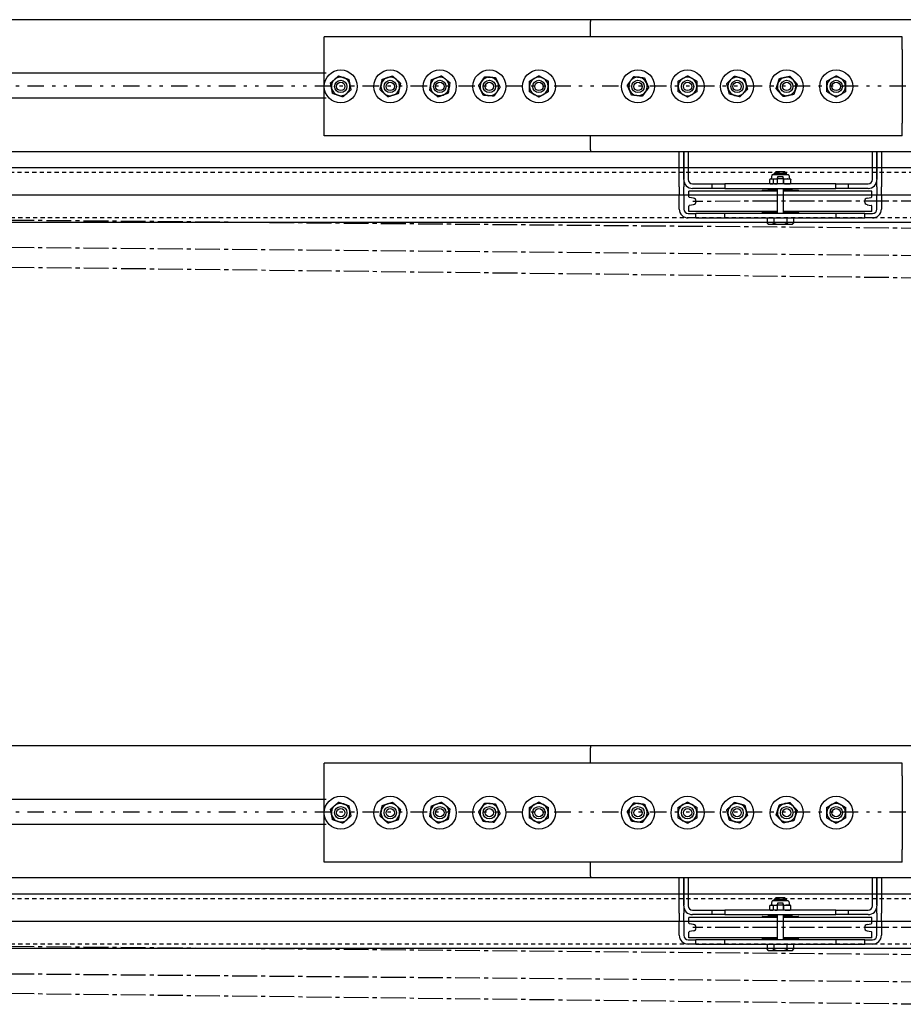
# Model space of a CAD drawing. Units: inches. Extents: x -2 to 1609, y -489 to 64.
# Drawn here: x 437 to 464, y -267 to -237 of the extents above; entities that cross this region are included whole.
import ezdxf

# ---------------------------------------------------------------- set-up
doc = ezdxf.new("R2010")
doc.units = ezdxf.units.IN
doc.header["$MEASUREMENT"] = 0
for name, pattern in [('CENTER2', [1.125, 0.75, -0.125, 0.125, -0.125]), ('DIVIDE', [1.25, 0.5, -0.25, 0, -0.25, 0, -0.25]), ('HIDDEN2', [0.1875, 0.125, -0.0625])]:
    doc.linetypes.add(name, pattern=pattern)
doc.layers.get('0').update_dxf_attribs({"linetype": 'CONTINUOUS'})

# ---------------------------------------------------------------- blocks, each defined once
blk = doc.blocks.new('PLAN VIEW')
for p, q in [((479.164, -236.965), (366.341, -236.965)), ((454.708, -236.965), (454.708, -237.025)), ((454.708, -237.487), (454.708, -237.025)), ((464.145, -237.487), (446.645, -237.487)), ((446.645, -237.736), (446.645, -237.487)), ((464.145, -237.736), (464.145, -237.487)), ((446.645, -237.822), (446.645, -237.736)), ((446.645, -237.872), (446.645, -237.822)), ((446.645, -240.103), (446.645, -237.872)), ((464.145, -237.822), (464.145, -237.736)), ((464.145, -237.872), (464.145, -237.822)), ((464.145, -237.872), (464.145, -240.103)), ((446.708, -238.59), (366.341, -238.59)), ((446.708, -239.34), (366.341, -239.34)), ((446.645, -240.153), (446.645, -240.103)), ((446.645, -240.238), (446.645, -240.153)), ((446.645, -240.487), (446.645, -240.238)), ((464.145, -240.153), (464.145, -240.103)), ((464.145, -240.238), (464.145, -240.153)), ((464.145, -240.487), (464.145, -240.238)), ((464.145, -240.487), (446.645, -240.487)), ((454.708, -240.905), (454.708, -240.487)), ((486.776, -240.965), (366.153, -240.965)), ((454.708, -240.905), (454.708, -240.965)), ((457.395, -241.782), (457.395, -240.965)), ((457.529, -241.806), (457.529, -240.965)), ((457.529, -240.965), (457.529, -241.782)), ((457.664, -240.965), (457.664, -241.806)), ((463.245, -241.806), (463.245, -240.965)), ((463.379, -240.965), (463.379, -241.806)), ((463.379, -241.782), (463.379, -240.965)), ((463.514, -240.965), (463.514, -241.782)), ((114.708, -241.445), (606.708, -241.445)), ((460.327, -241.56), (460.267, -241.62)), ((460.327, -241.56), (460.582, -241.56)), ((460.582, -241.56), (460.642, -241.62)), ((457.395, -242.032), (457.395, -241.782)), ((457.529, -241.806), (457.529, -242.032)), ((460.135, -241.929), (460.135, -241.802)), ((460.173, -241.791), (460.156, -241.795)), ((460.195, -241.676), (460.173, -241.791)), ((460.173, -241.791), (460.19, -241.791)), ((460.19, -241.791), (460.361, -241.791)), ((460.693, -241.66), (460.215, -241.66)), ((460.244, -241.929), (460.244, -241.802)), ((460.642, -241.62), (460.267, -241.62)), ((460.267, -241.66), (460.267, -241.62)), ((460.381, -241.72), (460.361, -241.775)), ((460.361, -241.775), (460.547, -241.775)), ((460.361, -241.775), (460.361, -241.941)), ((460.381, -241.72), (460.528, -241.72)), ((460.547, -241.775), (460.528, -241.72)), ((460.547, -241.941), (460.547, -241.775)), ((460.547, -241.791), (460.669, -241.791)), ((460.564, -241.929), (460.564, -241.802)), ((460.642, -241.66), (460.642, -241.62)), ((460.669, -241.791), (460.736, -241.791)), ((460.713, -241.676), (460.736, -241.791)), ((460.736, -241.791), (460.753, -241.795)), ((460.774, -241.929), (460.774, -241.802)), ((463.379, -242.032), (463.379, -241.806)), ((463.514, -241.782), (463.514, -242.032)), ((457.395, -242.032), (457.395, -242.282)), ((457.529, -242.282), (457.529, -242.032)), ((460.361, -242.164), (457.689, -242.164)), ((457.689, -242.33), (457.689, -242.164)), ((457.798, -241.941), (458.395, -241.941)), ((458.395, -242.075), (457.798, -242.075)), ((458.395, -241.941), (458.77, -241.941)), ((458.395, -242.075), (458.395, -241.941)), ((458.77, -242.075), (458.395, -242.075)), ((462.139, -241.941), (458.77, -241.941)), ((458.77, -241.941), (458.77, -242.075)), ((458.77, -242.075), (462.139, -242.075)), ((459.903, -242.145), (459.903, -242.164)), ((459.915, -242.133), (460.361, -242.133)), ((460.099, -242.103), (460.361, -242.103)), ((460.099, -242.133), (460.099, -242.103)), ((460.173, -241.941), (460.156, -241.936)), ((460.22, -242.103), (460.22, -242.075)), ((460.361, -242.075), (460.361, -242.835)), ((460.547, -242.835), (460.547, -242.075)), ((460.547, -242.103), (460.809, -242.103)), ((460.547, -242.133), (460.994, -242.133)), ((463.219, -242.164), (460.547, -242.164)), ((460.689, -242.103), (460.689, -242.075)), ((460.736, -241.941), (460.753, -241.936)), ((460.809, -242.133), (460.809, -242.103)), ((461.006, -242.145), (461.006, -242.164)), ((462.139, -241.941), (462.514, -241.941)), ((462.139, -242.075), (462.139, -241.941)), ((462.514, -242.075), (462.139, -242.075)), ((462.514, -242.075), (462.514, -241.941)), ((462.514, -241.941), (463.11, -241.941)), ((463.11, -242.075), (462.514, -242.075)), ((463.219, -242.33), (463.219, -242.164)), ((463.379, -242.032), (463.379, -242.282)), ((463.514, -242.282), (463.514, -242.032)), ((138.708, -242.275, 0), (584.101, -242.275, 0)), ((457.395, -242.701), (457.395, -242.282)), ((457.529, -242.282), (457.529, -242.701)), ((457.822, -242.37), (457.706, -242.349)), ((463.087, -242.37), (463.203, -242.349)), ((463.379, -242.701), (463.379, -242.282)), ((463.514, -242.282), (463.514, -242.701)), ((457.689, -242.774), (457.689, -242.609)), ((460.361, -242.774), (457.689, -242.774)), ((457.822, -242.569), (457.706, -242.589)), ((459.903, -242.774), (459.903, -242.793)), ((463.219, -242.774), (460.547, -242.774)), ((461.006, -242.774), (461.006, -242.793)), ((463.087, -242.569), (463.203, -242.589)), ((463.219, -242.774), (463.219, -242.609)), ((457.664, -242.835), (457.895, -242.835)), ((457.895, -242.97), (457.664, -242.97)), ((457.895, -242.97), (457.895, -242.835)), ((458.77, -242.835), (457.895, -242.835)), ((457.895, -242.97), (458.77, -242.97)), ((458.77, -242.97), (458.77, -242.835)), ((462.139, -242.835), (458.77, -242.835)), ((458.77, -242.97), (462.139, -242.97)), ((459.915, -242.805), (460.361, -242.805)), ((460.058, -242.97), (460.058, -243.126)), ((460.099, -242.835), (460.099, -242.805)), ((460.256, -242.97), (460.256, -243.126)), ((460.547, -242.805), (460.994, -242.805)), ((460.653, -242.97), (460.653, -243.126)), ((460.809, -242.835), (460.809, -242.805)), ((460.851, -242.97), (460.851, -243.126)), ((463.014, -242.835), (462.139, -242.835)), ((462.139, -242.835), (462.139, -242.97)), ((462.139, -242.97), (463.014, -242.97)), ((463.014, -242.835), (463.245, -242.835)), ((463.014, -242.97), (463.014, -242.835)), ((463.245, -242.97), (463.014, -242.97)), ((606.708, -243.105), (114.708, -243.105)), ((460.089, -243.157), (460.058, -243.126)), ((460.089, -243.157), (460.094, -243.157)), ((460.094, -243.157), (460.219, -243.157)), ((460.219, -243.157), (460.33, -243.157)), ((460.33, -243.157), (460.579, -243.157)), ((460.579, -243.157), (460.69, -243.157)), ((460.69, -243.157), (460.815, -243.157)), ((460.815, -243.157), (460.82, -243.157)), ((460.82, -243.157), (460.851, -243.126)), ((479.164, -258.965), (366.341, -258.965)), ((454.708, -258.965), (454.708, -259.025)), ((454.708, -259.487), (454.708, -259.025)), ((464.145, -259.487), (446.645, -259.487)), ((446.645, -259.736), (446.645, -259.487)), ((464.145, -259.736), (464.145, -259.487)), ((446.645, -259.822), (446.645, -259.736)), ((464.145, -259.822), (464.145, -259.736)), ((446.645, -259.872), (446.645, -259.822)), ((446.645, -262.103), (446.645, -259.872)), ((464.145, -259.872), (464.145, -259.822)), ((464.145, -259.872), (464.145, -262.103)), ((446.708, -260.59), (366.341, -260.59)), ((446.708, -261.34), (366.341, -261.34)), ((446.645, -262.153), (446.645, -262.103)), ((446.645, -262.238), (446.645, -262.153)), ((464.145, -262.153), (464.145, -262.103)), ((464.145, -262.238), (464.145, -262.153)), ((446.645, -262.487), (446.645, -262.238)), ((464.145, -262.487), (464.145, -262.238)), ((464.145, -262.487), (446.645, -262.487)), ((454.708, -262.905), (454.708, -262.487)), ((486.776, -262.965), (366.153, -262.965)), ((454.708, -262.905), (454.708, -262.965)), ((457.395, -263.782), (457.395, -262.965)), ((457.529, -263.806), (457.529, -262.965)), ((457.529, -262.965), (457.529, -263.782)), ((457.664, -262.965), (457.664, -263.806)), ((463.245, -263.806), (463.245, -262.965)), ((463.379, -262.965), (463.379, -263.806)), ((463.379, -263.782), (463.379, -262.965)), ((463.514, -262.965), (463.514, -263.782)), ((114.708, -263.445), (606.708, -263.445)), ((460.693, -263.66), (460.215, -263.66)), ((460.327, -263.56), (460.267, -263.62)), ((460.642, -263.62), (460.267, -263.62)), ((460.267, -263.66), (460.267, -263.62)), ((460.327, -263.56), (460.582, -263.56)), ((460.582, -263.56), (460.642, -263.62)), ((460.642, -263.66), (460.642, -263.62)), ((457.395, -264.032), (457.395, -263.782)), ((457.529, -263.806), (457.529, -264.032)), ((457.798, -263.941), (458.395, -263.941)), ((458.395, -263.941), (458.77, -263.941)), ((458.395, -264.075), (458.395, -263.941)), ((462.139, -263.941), (458.77, -263.941)), ((458.77, -263.941), (458.77, -264.075)), ((460.135, -263.929), (460.135, -263.802)), ((460.173, -263.791), (460.156, -263.795)), ((460.173, -263.941), (460.156, -263.936)), ((460.195, -263.676), (460.173, -263.791)), ((460.173, -263.791), (460.19, -263.791)), ((460.19, -263.791), (460.361, -263.791)), ((460.244, -263.929), (460.244, -263.802)), ((460.381, -263.72), (460.361, -263.775)), ((460.361, -263.775), (460.547, -263.775)), ((460.361, -263.775), (460.361, -263.941)), ((460.381, -263.72), (460.528, -263.72)), ((460.547, -263.775), (460.528, -263.72)), ((460.547, -263.941), (460.547, -263.775)), ((460.547, -263.791), (460.669, -263.791)), ((460.564, -263.929), (460.564, -263.802)), ((460.669, -263.791), (460.736, -263.791)), ((460.713, -263.676), (460.736, -263.791)), ((460.736, -263.791), (460.753, -263.795)), ((460.736, -263.941), (460.753, -263.936)), ((460.774, -263.929), (460.774, -263.802)), ((462.139, -263.941), (462.514, -263.941)), ((462.139, -264.075), (462.139, -263.941)), ((462.514, -264.075), (462.514, -263.941)), ((462.514, -263.941), (463.11, -263.941)), ((463.379, -264.032), (463.379, -263.806)), ((463.514, -263.782), (463.514, -264.032)), ((457.395, -264.032), (457.395, -264.282)), ((457.529, -264.282), (457.529, -264.032)), ((460.361, -264.164), (457.689, -264.164)), ((457.689, -264.33), (457.689, -264.164)), ((458.395, -264.075), (457.798, -264.075)), ((458.77, -264.075), (458.395, -264.075)), ((458.77, -264.075), (462.139, -264.075)), ((459.903, -264.145), (459.903, -264.164)), ((459.915, -264.133), (460.361, -264.133)), ((460.099, -264.103), (460.361, -264.103)), ((460.099, -264.133), (460.099, -264.103)), ((460.22, -264.103), (460.22, -264.075)), ((460.361, -264.075), (460.361, -264.835)), ((460.547, -264.835), (460.547, -264.075)), ((460.547, -264.103), (460.809, -264.103)), ((460.547, -264.133), (460.994, -264.133)), ((463.219, -264.164), (460.547, -264.164)), ((460.689, -264.103), (460.689, -264.075)), ((460.809, -264.133), (460.809, -264.103)), ((461.006, -264.145), (461.006, -264.164)), ((462.514, -264.075), (462.139, -264.075)), ((463.11, -264.075), (462.514, -264.075)), ((463.219, -264.33), (463.219, -264.164)), ((463.379, -264.032), (463.379, -264.282)), ((463.514, -264.282), (463.514, -264.032)), ((138.708, -264.275, 0), (584.101, -264.275, 0)), ((457.395, -264.701), (457.395, -264.282)), ((457.529, -264.282), (457.529, -264.701)), ((457.822, -264.37), (457.706, -264.349)), ((463.087, -264.37), (463.203, -264.349)), ((463.379, -264.701), (463.379, -264.282)), ((463.514, -264.282), (463.514, -264.701)), ((457.664, -264.835), (457.895, -264.835)), ((457.689, -264.774), (457.689, -264.609)), ((460.361, -264.774), (457.689, -264.774)), ((457.822, -264.569), (457.706, -264.589)), ((457.895, -264.97), (457.895, -264.835)), ((458.77, -264.835), (457.895, -264.835)), ((458.77, -264.97), (458.77, -264.835)), ((462.139, -264.835), (458.77, -264.835)), ((459.903, -264.774), (459.903, -264.793)), ((459.915, -264.805), (460.361, -264.805)), ((460.099, -264.835), (460.099, -264.805)), ((463.219, -264.774), (460.547, -264.774)), ((460.547, -264.805), (460.994, -264.805)), ((460.809, -264.835), (460.809, -264.805)), ((461.006, -264.774), (461.006, -264.793)), ((463.014, -264.835), (462.139, -264.835)), ((462.139, -264.835), (462.139, -264.97)), ((463.014, -264.835), (463.245, -264.835)), ((463.014, -264.97), (463.014, -264.835)), ((463.087, -264.569), (463.203, -264.589)), ((463.219, -264.774), (463.219, -264.609)), ((606.708, -265.105), (114.708, -265.105)), ((457.895, -264.97), (457.664, -264.97)), ((457.895, -264.97), (458.77, -264.97)), ((458.77, -264.97), (462.139, -264.97)), ((460.058, -264.97), (460.058, -265.126)), ((460.089, -265.157), (460.058, -265.126)), ((460.256, -264.97), (460.256, -265.126)), ((460.653, -264.97), (460.653, -265.126)), ((460.82, -265.157), (460.851, -265.126)), ((460.851, -264.97), (460.851, -265.126)), ((462.139, -264.97), (463.014, -264.97)), ((463.245, -264.97), (463.014, -264.97)), ((460.089, -265.157), (460.094, -265.157)), ((460.094, -265.157), (460.219, -265.157)), ((460.219, -265.157), (460.33, -265.157)), ((460.33, -265.157), (460.579, -265.157)), ((460.579, -265.157), (460.69, -265.157)), ((460.69, -265.157), (460.815, -265.157)), ((460.815, -265.157), (460.82, -265.157))]:
    blk.add_line(p, q)
at = {"linetype": 'DIVIDE'}
for p, q in [((102.708, -238.965), (630.708, -238.965)), ((102.708, -260.965), (630.708, -260.965))]:
    blk.add_line(p, q, dxfattribs=at)
at = {"linetype": 'HIDDEN2'}
for p, q in [((114.708, -241.585), (606.708, -241.585)), ((606.708, -242.965), (114.708, -242.965)), ((114.708, -263.585), (606.708, -263.585)), ((606.708, -264.965), (114.708, -264.965))]:
    blk.add_line(p, q, dxfattribs=at)
at = {"linetype": 'CENTER2'}
for p, q in [((464.861, -243.292), (372.042, -242.462)), ((464.861, -242.462), (457.804, -242.469)), ((464.861, -244.118), (372.042, -243.292)), ((464.867, -244.793), (372.042, -243.707)), ((464.861, -265.292), (372.042, -264.462)), ((464.861, -264.462), (457.804, -264.469)), ((464.861, -266.122), (372.042, -265.292)), ((464.861, -266.792), (372.042, -265.707))]:
    blk.add_line(p, q, dxfattribs=at)
for centre, radius in [((447.145, -238.987), 0.5), ((448.645, -238.987), 0.5), ((450.145, -238.987), 0.5), ((451.645, -238.987), 0.5), ((453.145, -238.987), 0.5), ((456.145, -238.987), 0.5), ((457.645, -238.987), 0.5), ((459.145, -238.987), 0.5), ((460.645, -238.987), 0.5), ((462.145, -238.987), 0.5), ((447.145, -238.987), 0.187), ((447.145, -238.987), 0.127), ((448.645, -238.987), 0.187), ((448.645, -238.987), 0.127), ((450.145, -238.987), 0.187), ((450.145, -238.987), 0.127), ((451.645, -238.987), 0.187), ((451.645, -238.987), 0.127), ((453.145, -238.987), 0.187), ((453.145, -238.987), 0.127), ((456.145, -238.987), 0.187), ((456.145, -238.987), 0.127), ((457.645, -238.987), 0.187), ((457.645, -238.987), 0.127), ((459.145, -238.987), 0.187), ((459.145, -238.987), 0.127), ((460.645, -238.987), 0.187), ((460.645, -238.987), 0.127), ((462.145, -238.987), 0.187), ((462.145, -238.987), 0.127), ((447.145, -260.987), 0.5), ((448.645, -260.987), 0.5), ((450.145, -260.987), 0.5), ((451.645, -260.987), 0.5), ((453.145, -260.987), 0.5), ((456.145, -260.987), 0.5), ((457.645, -260.987), 0.5), ((459.145, -260.987), 0.5), ((460.645, -260.987), 0.5), ((462.145, -260.987), 0.5), ((447.145, -260.987), 0.187), ((447.145, -260.987), 0.127), ((448.645, -260.987), 0.187), ((448.645, -260.987), 0.127), ((450.145, -260.987), 0.187), ((450.145, -260.987), 0.127), ((451.645, -260.987), 0.187), ((451.645, -260.987), 0.127), ((453.145, -260.987), 0.187), ((453.145, -260.987), 0.127), ((456.145, -260.987), 0.187), ((456.145, -260.987), 0.127), ((457.645, -260.987), 0.187), ((457.645, -260.987), 0.127), ((459.145, -260.987), 0.187), ((459.145, -260.987), 0.127), ((460.645, -260.987), 0.187), ((460.645, -260.987), 0.127), ((462.145, -260.987), 0.187), ((462.145, -260.987), 0.127)]:
    blk.add_circle(centre, radius)
for centre, radius, start, end in [((447.145, -238.987), 0.281, 131.156, 191.156), ((447.145, -238.987), 0.281, 71.156, 131.156), ((447.145, -238.987), 0.281, 11.156, 71.156), ((448.645, -238.987), 0.282, 107.9129, 167.9129), ((448.645, -238.987), 0.282, 47.9129, 107.9129), ((448.645, -238.987), 0.282, 347.9129, 47.9129), ((450.145, -238.987), 0.281, 111.0486, 171.0486), ((450.145, -238.987), 0.281, 51.0486, 111.0486), ((450.145, -238.987), 0.281, 351.0486, 51.0486), ((451.645, -238.987), 0.282, 145.506, 205.506), ((451.645, -238.987), 0.282, 85.506, 145.506), ((451.645, -238.987), 0.282, 25.506, 85.506), ((451.645, -238.987), 0.282, 325.506, 25.506), ((453.145, -238.987), 0.282, 120.2429, 180.2429), ((453.145, -238.987), 0.282, 60.2429, 120.2429), ((453.145, -238.987), 0.281, 0.2429, 60.2429), ((456.145, -238.987), 0.281, 143.1365, 203.1365), ((456.145, -238.987), 0.281, 83.1365, 143.1365), ((456.145, -238.987), 0.281, 23.1365, 83.1365), ((456.145, -238.987), 0.281, 323.1365, 23.1365), ((457.645, -238.987), 0.282, 119.8386, 179.8386), ((457.645, -238.987), 0.281, 59.8386, 119.8386), ((457.645, -238.987), 0.282, 359.8386, 59.8386), ((459.145, -238.987), 0.281, 134.6488, 194.6488), ((459.145, -238.987), 0.281, 74.6488, 134.6488), ((459.145, -238.987), 0.281, 14.6488, 74.6488), ((460.645, -238.987), 0.281, 162.1852, 222.1852), ((460.645, -238.987), 0.281, 102.1852, 162.1852), ((460.645, -238.987), 0.281, 42.1852, 102.1852), ((460.645, -238.987), 0.281, 342.1852, 42.1852), ((462.145, -238.987), 0.281, 119.8386, 179.8386), ((462.145, -238.987), 0.281, 59.8386, 119.8386), ((462.145, -238.987), 0.281, 359.8386, 59.8386), ((447.145, -238.987), 0.281, 191.156, 251.156), ((447.145, -238.987), 0.281, 251.156, 311.156), ((447.145, -238.987), 0.281, 311.156, 11.156), ((448.645, -238.987), 0.282, 167.9129, 227.9129), ((448.645, -238.987), 0.282, 227.9129, 287.9129), ((448.645, -238.987), 0.282, 287.9129, 347.9129), ((450.145, -238.987), 0.281, 171.0486, 231.0486), ((450.145, -238.987), 0.281, 231.0486, 291.0486), ((450.145, -238.987), 0.281, 291.0486, 351.0486), ((451.645, -238.987), 0.282, 205.506, 265.506), ((451.645, -238.987), 0.282, 265.506, 325.506), ((453.145, -238.987), 0.282, 180.2429, 240.2429), ((453.145, -238.987), 0.281, 300.2429, 0.2429), ((456.145, -238.987), 0.281, 203.1365, 263.1365), ((456.145, -238.987), 0.281, 263.1365, 323.1365), ((457.645, -238.987), 0.281, 179.8386, 239.8386), ((457.645, -238.987), 0.281, 299.8386, 359.8386), ((459.145, -238.987), 0.281, 194.6488, 254.6488), ((459.145, -238.987), 0.282, 254.6488, 314.6488), ((459.145, -238.987), 0.281, 314.6488, 14.6488), ((460.645, -238.987), 0.281, 222.1852, 282.1852), ((460.645, -238.987), 0.281, 282.1852, 342.1852), ((462.145, -238.987), 0.281, 179.8386, 239.8386), ((462.145, -238.987), 0.281, 299.8386, 359.8386), ((453.145, -238.987), 0.282, 240.2429, 300.2429), ((457.645, -238.987), 0.281, 239.8386, 299.8386), ((462.145, -238.987), 0.281, 239.8386, 299.8386), ((457.798, -241.806), 0.269, 180, 270), ((457.798, -241.806), 0.135, 180, 270), ((460.215, -241.68), 0.0203, 90, 169), ((460.693, -241.68), 0.0203, 11, 90), ((463.11, -241.806), 0.135, 270, 0), ((463.11, -241.806), 0.269, 270, 0), ((459.915, -242.145), 0.0118, 90, 180), ((460.994, -242.145), 0.0118, 0, 90), ((457.709, -242.33), 0.02, 180, 260), ((457.804, -242.469), 0.101, 280, 80), ((463.104, -242.469), 0.101, 100, 260), ((463.199, -242.33), 0.02, 280, 0), ((457.664, -242.701), 0.269, 180, 270), ((457.664, -242.701), 0.135, 180, 270), ((457.709, -242.609), 0.02, 100, 180), ((463.199, -242.609), 0.02, 0, 80), ((463.245, -242.701), 0.135, 270, 0), ((463.245, -242.701), 0.269, 270, 0), ((459.915, -242.793), 0.0118, 180, 270), ((460.994, -242.793), 0.0118, 270, 0), ((447.145, -260.987), 0.281, 131.156, 191.156), ((447.145, -260.987), 0.281, 71.156, 131.156), ((447.145, -260.987), 0.281, 11.156, 71.156), ((447.145, -260.987), 0.281, 311.156, 11.156), ((448.645, -260.987), 0.282, 167.9129, 227.9129), ((448.645, -260.987), 0.282, 107.9129, 167.9129), ((448.645, -260.987), 0.282, 47.9129, 107.9129), ((448.645, -260.987), 0.282, 347.9129, 47.9129), ((450.145, -260.987), 0.281, 171.0486, 231.0486), ((450.145, -260.987), 0.281, 111.0486, 171.0486), ((450.145, -260.987), 0.281, 51.0486, 111.0486), ((450.145, -260.987), 0.281, 351.0486, 51.0486), ((451.645, -260.987), 0.282, 145.506, 205.506), ((451.645, -260.987), 0.282, 85.506, 145.506), ((451.645, -260.987), 0.282, 25.506, 85.506), ((451.645, -260.987), 0.282, 325.506, 25.506), ((453.145, -260.987), 0.282, 120.2429, 180.2429), ((453.145, -260.987), 0.282, 60.2429, 120.2429), ((453.145, -260.987), 0.281, 0.2429, 60.2429), ((456.145, -260.987), 0.281, 143.1365, 203.1365), ((456.145, -260.987), 0.281, 83.1365, 143.1365), ((456.145, -260.987), 0.281, 23.1365, 83.1365), ((456.145, -260.987), 0.281, 323.1365, 23.1365), ((457.645, -260.987), 0.282, 119.8386, 179.8386), ((457.645, -260.987), 0.281, 59.8386, 119.8386), ((457.645, -260.987), 0.282, 359.8386, 59.8386), ((459.145, -260.987), 0.281, 134.6488, 194.6488), ((459.145, -260.987), 0.281, 74.6488, 134.6488), ((459.145, -260.987), 0.281, 14.6488, 74.6488), ((459.145, -260.987), 0.281, 314.6488, 14.6488), ((460.645, -260.987), 0.281, 162.1852, 222.1852), ((460.645, -260.987), 0.281, 102.1852, 162.1852), ((460.645, -260.987), 0.281, 42.1852, 102.1852), ((460.645, -260.987), 0.281, 342.1852, 42.1852), ((462.145, -260.987), 0.281, 119.8386, 179.8386), ((462.145, -260.987), 0.281, 59.8386, 119.8386), ((462.145, -260.987), 0.281, 359.8386, 59.8386), ((447.145, -260.987), 0.281, 191.156, 251.156), ((447.145, -260.987), 0.281, 251.156, 311.156), ((448.645, -260.987), 0.282, 227.9129, 287.9129), ((448.645, -260.987), 0.282, 287.9129, 347.9129), ((450.145, -260.987), 0.281, 231.0486, 291.0486), ((450.145, -260.987), 0.281, 291.0486, 351.0486), ((451.645, -260.987), 0.282, 205.506, 265.506), ((451.645, -260.987), 0.282, 265.506, 325.506), ((453.145, -260.987), 0.282, 180.2429, 240.2429), ((453.145, -260.987), 0.282, 240.2429, 300.2429), ((453.145, -260.987), 0.281, 300.2429, 0.2429), ((456.145, -260.987), 0.281, 203.1365, 263.1365), ((456.145, -260.987), 0.281, 263.1365, 323.1365), ((457.645, -260.987), 0.281, 179.8386, 239.8386), ((457.645, -260.987), 0.281, 239.8386, 299.8386), ((457.645, -260.987), 0.281, 299.8386, 359.8386), ((459.145, -260.987), 0.281, 194.6488, 254.6488), ((459.145, -260.987), 0.282, 254.6488, 314.6488), ((460.645, -260.987), 0.281, 222.1852, 282.1852), ((460.645, -260.987), 0.281, 282.1852, 342.1852), ((462.145, -260.987), 0.281, 179.8386, 239.8386), ((462.145, -260.987), 0.281, 239.8386, 299.8386), ((462.145, -260.987), 0.281, 299.8386, 359.8386), ((460.215, -263.68), 0.0203, 90, 169), ((460.693, -263.68), 0.0203, 11, 90), ((457.798, -263.806), 0.269, 180, 270), ((457.798, -263.806), 0.135, 180, 270), ((463.11, -263.806), 0.135, 270, 0), ((463.11, -263.806), 0.269, 270, 0), ((459.915, -264.145), 0.0118, 90, 180), ((460.994, -264.145), 0.0118, 0, 90), ((457.709, -264.33), 0.02, 180, 260), ((457.804, -264.469), 0.101, 280, 80), ((463.104, -264.469), 0.101, 100, 260), ((463.199, -264.33), 0.02, 280, 0), ((457.664, -264.701), 0.269, 180, 270), ((457.664, -264.701), 0.135, 180, 270), ((457.709, -264.609), 0.02, 100, 180), ((459.915, -264.793), 0.0118, 180, 270), ((460.994, -264.793), 0.0118, 270, 0), ((463.199, -264.609), 0.02, 0, 80), ((463.245, -264.701), 0.135, 270, 0), ((463.245, -264.701), 0.269, 270, 0)]:
    blk.add_arc(centre, radius, start, end)
for points, weights in [([(446.837, -238.882), (446.903, -238.825), (446.96, -238.775)], [1, 1.0379548493, 1]), ([(446.869, -239.042), (446.854, -238.968), (446.837, -238.882)], [1, 1.0379548493, 1]), ([(446.96, -238.775), (447.016, -238.726), (447.082, -238.669)], [1, 1.0379548493, 1]), ([(447.082, -238.669), (447.164, -238.697), (447.236, -238.721)], [1, 1.0379548493, 1]), ([(447.236, -238.721), (447.307, -238.745), (447.39, -238.774)], [1, 1.0379548493, 1]), ([(447.39, -238.774), (447.406, -238.859), (447.421, -238.933)], [1, 1.0379548493, 1]), ([(448.37, -238.928), (448.385, -238.855), (448.404, -238.77)], [1, 1.0379548493, 1]), ([(448.404, -238.77), (448.487, -238.743), (448.558, -238.72)], [1, 1.0379548493, 1]), ([(448.558, -238.72), (448.63, -238.696), (448.713, -238.67)], [1, 1.0379548493, 1]), ([(448.713, -238.67), (448.778, -238.728), (448.834, -238.779)], [1, 1.0379548493, 1]), ([(448.834, -238.779), (448.89, -238.829), (448.954, -238.887)], [1, 1.0379548493, 1]), ([(448.954, -238.887), (448.936, -238.973), (448.92, -239.046)], [1, 1.0379548493, 1]), ([(449.867, -238.944), (449.879, -238.869), (449.892, -238.783)], [1, 1.0379548493, 1]), ([(449.892, -238.783), (449.973, -238.752), (450.044, -238.725)], [1, 1.0379548493, 1]), ([(450.044, -238.725), (450.114, -238.698), (450.195, -238.666)], [1, 1.0379548493, 1]), ([(450.195, -238.666), (450.263, -238.721), (450.322, -238.769)], [1, 1.0379548493, 1]), ([(450.322, -238.769), (450.38, -238.816), (450.448, -238.871)], [1, 1.0379548493, 1]), ([(450.448, -238.871), (450.435, -238.957), (450.423, -239.031)], [1, 1.0379548493, 1]), ([(451.321, -238.962), (451.37, -238.89), (451.413, -238.828)], [1, 1.0379548493, 1]), ([(451.413, -238.828), (451.456, -238.766), (451.505, -238.694)], [1, 1.0379548493, 1]), ([(451.505, -238.694), (451.592, -238.701), (451.667, -238.707)], [1, 1.0379548493, 1]), ([(451.667, -238.707), (451.742, -238.713), (451.829, -238.72)], [1, 1.0379548493, 1]), ([(451.829, -238.72), (451.866, -238.798), (451.899, -238.866)], [1, 1.0379548493, 1]), ([(451.899, -238.866), (451.931, -238.934), (451.969, -239.013)], [1, 1.0379548493, 1]), ([(452.863, -238.826), (452.938, -238.782), (453.003, -238.744)], [1, 1.0379548493, 1]), ([(452.863, -238.989), (452.863, -238.913), (452.863, -238.826)], [1, 1.0379548493, 1]), ([(453.003, -238.744), (453.068, -238.706), (453.143, -238.662)], [1, 1.0379548493, 1]), ([(453.143, -238.662), (453.219, -238.706), (453.285, -238.743)], [1, 1.0379548493, 1]), ([(453.285, -238.743), (453.35, -238.78), (453.426, -238.824)], [1, 1.0379548493, 1]), ([(453.426, -238.824), (453.426, -238.911), (453.426, -238.986)], [1, 1.0379548493, 1]), ([(455.822, -238.949), (455.874, -238.879), (455.92, -238.819)], [1, 1.0379548493, 1]), ([(455.92, -238.819), (455.965, -238.758), (456.017, -238.689)], [1, 1.0379548493, 1]), ([(456.017, -238.689), (456.104, -238.699), (456.179, -238.708)], [1, 1.0379548493, 1]), ([(456.179, -238.708), (456.253, -238.717), (456.34, -238.727)], [1, 1.0379548493, 1]), ([(456.34, -238.727), (456.374, -238.807), (456.404, -238.877)], [1, 1.0379548493, 1]), ([(456.404, -238.877), (456.433, -238.946), (456.468, -239.026)], [1, 1.0379548493, 1]), ([(457.363, -238.987), (457.364, -238.911), (457.364, -238.824)], [1, 1.0379548493, 1]), ([(457.364, -238.824), (457.439, -238.781), (457.505, -238.743)], [1, 1.0379548493, 1]), ([(457.505, -238.743), (457.57, -238.706), (457.646, -238.662)], [1, 1.0379548493, 1]), ([(457.646, -238.662), (457.721, -238.706), (457.786, -238.744)], [1, 1.0379548493, 1]), ([(457.786, -238.744), (457.852, -238.782), (457.927, -238.826)], [1, 1.0379548493, 1]), ([(457.927, -238.826), (457.927, -238.913), (457.926, -238.988)], [1, 1.0379548493, 1]), ([(458.831, -238.901), (458.893, -238.84), (458.947, -238.787)], [1, 1.0379548493, 1]), ([(458.873, -239.059), (458.853, -238.986), (458.831, -238.901)], [1, 1.0379548493, 1]), ([(458.947, -238.787), (459.001, -238.734), (459.063, -238.673)], [1, 1.0379548493, 1]), ([(459.063, -238.673), (459.147, -238.696), (459.219, -238.716)], [1, 1.0379548493, 1]), ([(459.219, -238.716), (459.292, -238.736), (459.376, -238.759)], [1, 1.0379548493, 1]), ([(459.376, -238.759), (459.398, -238.843), (459.417, -238.916)], [1, 1.0379548493, 1]), ([(460.327, -239.056), (460.354, -238.973), (460.377, -238.901)], [1, 1.0379548493, 1]), ([(460.377, -238.901), (460.4, -238.829), (460.427, -238.747)], [1, 1.0379548493, 1]), ([(460.427, -238.747), (460.512, -238.728), (460.585, -238.712)], [1, 1.0379548493, 1]), ([(460.585, -238.712), (460.659, -238.696), (460.744, -238.678)], [1, 1.0379548493, 1]), ([(460.744, -238.678), (460.803, -238.743), (460.853, -238.798)], [1, 1.0379548493, 1]), ([(460.853, -238.798), (460.904, -238.854), (460.963, -238.919)], [1, 1.0379548493, 1]), ([(461.863, -238.987), (461.864, -238.911), (461.864, -238.824)], [1, 1.0379548493, 1]), ([(461.864, -238.824), (461.939, -238.781), (462.005, -238.743)], [1, 1.0379548493, 1]), ([(462.005, -238.743), (462.07, -238.706), (462.146, -238.662)], [1, 1.0379548493, 1]), ([(462.146, -238.662), (462.221, -238.706), (462.286, -238.744)], [1, 1.0379548493, 1]), ([(462.286, -238.744), (462.352, -238.782), (462.427, -238.826)], [1, 1.0379548493, 1]), ([(462.427, -238.826), (462.427, -238.913), (462.426, -238.988)], [1, 1.0379548493, 1]), ([(446.9, -239.201), (446.883, -239.116), (446.869, -239.042)], [1, 1.0379548493, 1]), ([(447.054, -239.254), (446.983, -239.229), (446.9, -239.201)], [1, 1.0379548493, 1]), ([(447.33, -239.199), (447.273, -239.249), (447.208, -239.306)], [1, 1.0379548493, 1]), ([(447.452, -239.092), (447.387, -239.15), (447.33, -239.199)], [1, 1.0379548493, 1]), ([(447.421, -238.933), (447.436, -239.007), (447.452, -239.092)], [1, 1.0379548493, 1]), ([(448.336, -239.087), (448.354, -239.002), (448.37, -238.928)], [1, 1.0379548493, 1]), ([(448.456, -239.196), (448.4, -239.146), (448.336, -239.087)], [1, 1.0379548493, 1]), ([(448.577, -239.305), (448.512, -239.247), (448.456, -239.196)], [1, 1.0379548493, 1]), ([(448.886, -239.205), (448.803, -239.232), (448.731, -239.255)], [1, 1.0379548493, 1]), ([(448.92, -239.046), (448.904, -239.12), (448.886, -239.205)], [1, 1.0379548493, 1]), ([(449.842, -239.104), (449.855, -239.018), (449.867, -238.944)], [1, 1.0379548493, 1]), ([(449.968, -239.206), (449.909, -239.159), (449.842, -239.104)], [1, 1.0379548493, 1]), ([(450.094, -239.309), (450.027, -239.254), (449.968, -239.206)], [1, 1.0379548493, 1]), ([(450.398, -239.192), (450.316, -239.223), (450.246, -239.25)], [1, 1.0379548493, 1]), ([(450.423, -239.031), (450.411, -239.106), (450.398, -239.192)], [1, 1.0379548493, 1]), ([(451.391, -239.109), (451.358, -239.041), (451.321, -238.962)], [1, 1.0379548493, 1]), ([(451.461, -239.255), (451.423, -239.177), (451.391, -239.109)], [1, 1.0379548493, 1]), ([(451.877, -239.147), (451.834, -239.209), (451.785, -239.281)], [1, 1.0379548493, 1]), ([(451.969, -239.013), (451.92, -239.085), (451.877, -239.147)], [1, 1.0379548493, 1]), ([(452.864, -239.151), (452.864, -239.064), (452.863, -238.989)], [1, 1.0379548493, 1]), ([(453.005, -239.232), (452.94, -239.194), (452.864, -239.151)], [1, 1.0379548493, 1]), ([(453.427, -239.149), (453.352, -239.193), (453.287, -239.231)], [1, 1.0379548493, 1]), ([(453.426, -238.986), (453.427, -239.062), (453.427, -239.149)], [1, 1.0379548493, 1]), ([(455.886, -239.098), (455.856, -239.029), (455.822, -238.949)], [1, 1.0379548493, 1]), ([(455.95, -239.247), (455.916, -239.167), (455.886, -239.098)], [1, 1.0379548493, 1]), ([(456.37, -239.156), (456.325, -239.217), (456.273, -239.286)], [1, 1.0379548493, 1]), ([(456.468, -239.026), (456.415, -239.096), (456.37, -239.156)], [1, 1.0379548493, 1]), ([(457.363, -239.149), (457.363, -239.062), (457.363, -238.987)], [1, 1.0379548493, 1]), ([(457.503, -239.231), (457.438, -239.193), (457.363, -239.149)], [1, 1.0379548493, 1]), ([(457.926, -239.151), (457.85, -239.194), (457.785, -239.232)], [1, 1.0379548493, 1]), ([(457.926, -238.988), (457.926, -239.064), (457.926, -239.151)], [1, 1.0379548493, 1]), ([(458.914, -239.216), (458.892, -239.132), (458.873, -239.059)], [1, 1.0379548493, 1]), ([(459.343, -239.188), (459.289, -239.241), (459.227, -239.302)], [1, 1.0379548493, 1]), ([(459.458, -239.073), (459.396, -239.135), (459.343, -239.188)], [1, 1.0379548493, 1]), ([(459.417, -238.916), (459.436, -238.989), (459.458, -239.073)], [1, 1.0379548493, 1]), ([(460.436, -239.176), (460.386, -239.121), (460.327, -239.056)], [1, 1.0379548493, 1]), ([(460.545, -239.297), (460.487, -239.232), (460.436, -239.176)], [1, 1.0379548493, 1]), ([(460.913, -239.074), (460.89, -239.145), (460.863, -239.228)], [1, 1.0379548493, 1]), ([(460.963, -238.919), (460.936, -239.002), (460.913, -239.074)], [1, 1.0379548493, 1]), ([(461.863, -239.149), (461.863, -239.062), (461.863, -238.987)], [1, 1.0379548493, 1]), ([(462.003, -239.231), (461.938, -239.193), (461.863, -239.149)], [1, 1.0379548493, 1]), ([(462.426, -239.151), (462.35, -239.194), (462.285, -239.232)], [1, 1.0379548493, 1]), ([(462.426, -238.988), (462.426, -239.064), (462.426, -239.151)], [1, 1.0379548493, 1]), ([(447.208, -239.306), (447.125, -239.278), (447.054, -239.254)], [1, 1.0379548493, 1]), ([(448.731, -239.255), (448.66, -239.278), (448.577, -239.305)], [1, 1.0379548493, 1]), ([(450.246, -239.25), (450.176, -239.277), (450.094, -239.309)], [1, 1.0379548493, 1]), ([(451.623, -239.268), (451.548, -239.262), (451.461, -239.255)], [1, 1.0379548493, 1]), ([(451.785, -239.281), (451.698, -239.274), (451.623, -239.268)], [1, 1.0379548493, 1]), ([(453.146, -239.312), (453.071, -239.269), (453.005, -239.232)], [1, 1.0379548493, 1]), ([(453.287, -239.231), (453.221, -239.269), (453.146, -239.312)], [1, 1.0379548493, 1]), ([(456.111, -239.267), (456.036, -239.258), (455.95, -239.247)], [1, 1.0379548493, 1]), ([(456.273, -239.286), (456.186, -239.276), (456.111, -239.267)], [1, 1.0379548493, 1]), ([(457.644, -239.312), (457.569, -239.269), (457.503, -239.231)], [1, 1.0379548493, 1]), ([(457.785, -239.232), (457.719, -239.269), (457.644, -239.312)], [1, 1.0379548493, 1]), ([(459.07, -239.259), (458.998, -239.239), (458.914, -239.216)], [1, 1.0379548493, 1]), ([(459.227, -239.302), (459.143, -239.279), (459.07, -239.259)], [1, 1.0379548493, 1]), ([(460.704, -239.263), (460.631, -239.279), (460.545, -239.297)], [1, 1.0379548493, 1]), ([(460.863, -239.228), (460.778, -239.247), (460.704, -239.263)], [1, 1.0379548493, 1]), ([(462.144, -239.312), (462.069, -239.269), (462.003, -239.231)], [1, 1.0379548493, 1]), ([(462.285, -239.232), (462.219, -239.269), (462.144, -239.312)], [1, 1.0379548493, 1]), ([(460.19, -241.791), (460.164, -241.791), (460.135, -241.802)], [1, 1.0379548493, 1]), ([(460.244, -241.802), (460.215, -241.791), (460.19, -241.791)], [1, 1.0379548493, 1]), ([(460.361, -241.792), (460.306, -241.794), (460.244, -241.802)], [1.01538762757, 1.02723121794, 1]), ([(460.564, -241.802), (460.555, -241.801), (460.547, -241.8)], [1, 1.0035296561, 1.00640282311]), ([(460.669, -241.791), (460.62, -241.791), (460.564, -241.802)], [1, 1.0379548493, 1]), ([(460.774, -241.802), (460.718, -241.791), (460.669, -241.791)], [1, 1.0379548493, 1]), ([(460.753, -241.795), (460.763, -241.798), (460.774, -241.802)], [1.01752769918, 1.01373223105, 1]), ([(460.135, -241.929), (460.164, -241.941), (460.19, -241.941)], [1, 1.0379548493, 1]), ([(460.19, -241.941), (460.215, -241.941), (460.244, -241.929)], [1, 1.0379548493, 1]), ([(460.244, -241.929), (460.306, -241.938), (460.361, -241.94)], [1, 1.02723121794, 1.01538762757]), ([(460.547, -241.931), (460.555, -241.93), (460.564, -241.929)], [1.00640282311, 1.0035296561, 1]), ([(460.564, -241.929), (460.62, -241.941), (460.669, -241.941)], [1, 1.0379548493, 1]), ([(460.669, -241.941), (460.718, -241.941), (460.774, -241.929)], [1, 1.0379548493, 1]), ([(460.774, -241.929), (460.763, -241.933), (460.753, -241.936)], [1, 1.01373223105, 1.01752769918]), ([(460.058, -243.126), (460.077, -243.145), (460.094, -243.157)], [1, 1.00468829805, 1]), ([(460.219, -243.157), (460.237, -243.145), (460.256, -243.126)], [1, 1.00468829805, 1]), ([(460.256, -243.126), (460.294, -243.145), (460.33, -243.157)], [1, 1.00468829805, 1]), ([(460.579, -243.157), (460.615, -243.145), (460.653, -243.126)], [1, 1.00468829805, 1]), ([(460.653, -243.126), (460.672, -243.145), (460.69, -243.157)], [1, 1.00468829805, 1]), ([(460.815, -243.157), (460.832, -243.145), (460.851, -243.126)], [1, 1.00468829805, 1]), ([(446.96, -260.775), (447.016, -260.726), (447.082, -260.669)], [1, 1.0379548493, 1]), ([(447.082, -260.669), (447.164, -260.697), (447.236, -260.721)], [1, 1.0379548493, 1]), ([(448.558, -260.72), (448.63, -260.696), (448.713, -260.67)], [1, 1.0379548493, 1]), ([(448.713, -260.67), (448.778, -260.728), (448.834, -260.779)], [1, 1.0379548493, 1]), ([(450.044, -260.725), (450.114, -260.698), (450.195, -260.666)], [1, 1.0379548493, 1]), ([(450.195, -260.666), (450.263, -260.721), (450.322, -260.769)], [1, 1.0379548493, 1]), ([(453.003, -260.744), (453.068, -260.706), (453.143, -260.662)], [1, 1.0379548493, 1]), ([(453.143, -260.662), (453.219, -260.706), (453.285, -260.743)], [1, 1.0379548493, 1]), ([(457.505, -260.743), (457.57, -260.706), (457.646, -260.662)], [1, 1.0379548493, 1]), ([(457.646, -260.662), (457.721, -260.706), (457.786, -260.744)], [1, 1.0379548493, 1]), ([(458.947, -260.787), (459.001, -260.734), (459.063, -260.673)], [1, 1.0379548493, 1]), ([(459.063, -260.673), (459.147, -260.696), (459.219, -260.716)], [1, 1.0379548493, 1]), ([(460.585, -260.712), (460.659, -260.696), (460.744, -260.678)], [1, 1.0379548493, 1]), ([(460.744, -260.678), (460.803, -260.743), (460.853, -260.798)], [1, 1.0379548493, 1]), ([(462.005, -260.743), (462.07, -260.706), (462.146, -260.662)], [1, 1.0379548493, 1]), ([(462.146, -260.662), (462.221, -260.706), (462.286, -260.744)], [1, 1.0379548493, 1]), ([(446.837, -260.882), (446.903, -260.825), (446.96, -260.775)], [1, 1.0379548493, 1]), ([(446.869, -261.042), (446.854, -260.968), (446.837, -260.882)], [1, 1.0379548493, 1]), ([(447.236, -260.721), (447.307, -260.745), (447.39, -260.774)], [1, 1.0379548493, 1]), ([(447.39, -260.774), (447.406, -260.859), (447.421, -260.933)], [1, 1.0379548493, 1]), ([(447.421, -260.933), (447.436, -261.007), (447.452, -261.092)], [1, 1.0379548493, 1]), ([(448.336, -261.087), (448.354, -261.002), (448.37, -260.928)], [1, 1.0379548493, 1]), ([(448.37, -260.928), (448.385, -260.855), (448.404, -260.77)], [1, 1.0379548493, 1]), ([(448.404, -260.77), (448.487, -260.743), (448.558, -260.72)], [1, 1.0379548493, 1]), ([(448.834, -260.779), (448.89, -260.829), (448.954, -260.887)], [1, 1.0379548493, 1]), ([(448.954, -260.887), (448.936, -260.973), (448.92, -261.046)], [1, 1.0379548493, 1]), ([(449.842, -261.104), (449.855, -261.018), (449.867, -260.944)], [1, 1.0379548493, 1]), ([(449.867, -260.944), (449.879, -260.869), (449.892, -260.783)], [1, 1.0379548493, 1]), ([(449.892, -260.783), (449.973, -260.752), (450.044, -260.725)], [1, 1.0379548493, 1]), ([(450.322, -260.769), (450.38, -260.816), (450.448, -260.871)], [1, 1.0379548493, 1]), ([(450.448, -260.871), (450.435, -260.957), (450.423, -261.031)], [1, 1.0379548493, 1]), ([(451.321, -260.962), (451.37, -260.89), (451.413, -260.828)], [1, 1.0379548493, 1]), ([(451.391, -261.109), (451.358, -261.041), (451.321, -260.962)], [1, 1.0379548493, 1]), ([(451.413, -260.828), (451.456, -260.766), (451.505, -260.694)], [1, 1.0379548493, 1]), ([(451.505, -260.694), (451.592, -260.701), (451.667, -260.707)], [1, 1.0379548493, 1]), ([(451.667, -260.707), (451.742, -260.713), (451.829, -260.72)], [1, 1.0379548493, 1]), ([(451.829, -260.72), (451.866, -260.798), (451.899, -260.866)], [1, 1.0379548493, 1]), ([(451.899, -260.866), (451.931, -260.934), (451.969, -261.013)], [1, 1.0379548493, 1]), ([(452.863, -260.826), (452.938, -260.782), (453.003, -260.744)], [1, 1.0379548493, 1]), ([(452.863, -260.989), (452.863, -260.913), (452.863, -260.826)], [1, 1.0379548493, 1]), ([(453.285, -260.743), (453.35, -260.78), (453.426, -260.824)], [1, 1.0379548493, 1]), ([(453.426, -260.824), (453.426, -260.911), (453.426, -260.986)], [1, 1.0379548493, 1]), ([(455.822, -260.949), (455.874, -260.879), (455.92, -260.819)], [1, 1.0379548493, 1]), ([(455.886, -261.098), (455.856, -261.029), (455.822, -260.949)], [1, 1.0379548493, 1]), ([(455.92, -260.819), (455.965, -260.758), (456.017, -260.689)], [1, 1.0379548493, 1]), ([(456.017, -260.689), (456.104, -260.699), (456.179, -260.708)], [1, 1.0379548493, 1]), ([(456.179, -260.708), (456.253, -260.717), (456.34, -260.727)], [1, 1.0379548493, 1]), ([(456.34, -260.727), (456.374, -260.807), (456.404, -260.877)], [1, 1.0379548493, 1]), ([(456.404, -260.877), (456.433, -260.946), (456.468, -261.026)], [1, 1.0379548493, 1]), ([(457.363, -260.987), (457.364, -260.911), (457.364, -260.824)], [1, 1.0379548493, 1]), ([(457.364, -260.824), (457.439, -260.781), (457.505, -260.743)], [1, 1.0379548493, 1]), ([(457.786, -260.744), (457.852, -260.782), (457.927, -260.826)], [1, 1.0379548493, 1]), ([(457.927, -260.826), (457.927, -260.913), (457.926, -260.988)], [1, 1.0379548493, 1]), ([(458.831, -260.901), (458.893, -260.84), (458.947, -260.787)], [1, 1.0379548493, 1]), ([(458.873, -261.059), (458.853, -260.986), (458.831, -260.901)], [1, 1.0379548493, 1]), ([(459.219, -260.716), (459.292, -260.736), (459.376, -260.759)], [1, 1.0379548493, 1]), ([(459.376, -260.759), (459.398, -260.843), (459.417, -260.916)], [1, 1.0379548493, 1]), ([(459.417, -260.916), (459.436, -260.989), (459.458, -261.073)], [1, 1.0379548493, 1]), ([(460.327, -261.056), (460.354, -260.973), (460.377, -260.901)], [1, 1.0379548493, 1]), ([(460.377, -260.901), (460.4, -260.829), (460.427, -260.747)], [1, 1.0379548493, 1]), ([(460.427, -260.747), (460.512, -260.728), (460.585, -260.712)], [1, 1.0379548493, 1]), ([(460.853, -260.798), (460.904, -260.854), (460.963, -260.919)], [1, 1.0379548493, 1]), ([(460.963, -260.919), (460.936, -261.002), (460.913, -261.074)], [1, 1.0379548493, 1]), ([(461.863, -260.987), (461.864, -260.911), (461.864, -260.824)], [1, 1.0379548493, 1]), ([(461.864, -260.824), (461.939, -260.781), (462.005, -260.743)], [1, 1.0379548493, 1]), ([(462.286, -260.744), (462.352, -260.782), (462.427, -260.826)], [1, 1.0379548493, 1]), ([(462.427, -260.826), (462.427, -260.913), (462.426, -260.988)], [1, 1.0379548493, 1]), ([(446.9, -261.201), (446.883, -261.116), (446.869, -261.042)], [1, 1.0379548493, 1]), ([(447.054, -261.254), (446.983, -261.229), (446.9, -261.201)], [1, 1.0379548493, 1]), ([(447.208, -261.306), (447.125, -261.278), (447.054, -261.254)], [1, 1.0379548493, 1]), ([(447.33, -261.199), (447.273, -261.249), (447.208, -261.306)], [1, 1.0379548493, 1]), ([(447.452, -261.092), (447.387, -261.15), (447.33, -261.199)], [1, 1.0379548493, 1]), ([(448.456, -261.196), (448.4, -261.146), (448.336, -261.087)], [1, 1.0379548493, 1]), ([(448.577, -261.305), (448.512, -261.247), (448.456, -261.196)], [1, 1.0379548493, 1]), ([(448.731, -261.255), (448.66, -261.278), (448.577, -261.305)], [1, 1.0379548493, 1]), ([(448.886, -261.205), (448.803, -261.232), (448.731, -261.255)], [1, 1.0379548493, 1]), ([(448.92, -261.046), (448.904, -261.12), (448.886, -261.205)], [1, 1.0379548493, 1]), ([(449.968, -261.206), (449.909, -261.159), (449.842, -261.104)], [1, 1.0379548493, 1]), ([(450.094, -261.309), (450.027, -261.254), (449.968, -261.206)], [1, 1.0379548493, 1]), ([(450.246, -261.25), (450.176, -261.277), (450.094, -261.309)], [1, 1.0379548493, 1]), ([(450.398, -261.192), (450.316, -261.223), (450.246, -261.25)], [1, 1.0379548493, 1]), ([(450.423, -261.031), (450.411, -261.106), (450.398, -261.192)], [1, 1.0379548493, 1]), ([(451.461, -261.255), (451.423, -261.177), (451.391, -261.109)], [1, 1.0379548493, 1]), ([(451.623, -261.268), (451.548, -261.262), (451.461, -261.255)], [1, 1.0379548493, 1]), ([(451.785, -261.281), (451.698, -261.274), (451.623, -261.268)], [1, 1.0379548493, 1]), ([(451.877, -261.147), (451.834, -261.209), (451.785, -261.281)], [1, 1.0379548493, 1]), ([(451.969, -261.013), (451.92, -261.085), (451.877, -261.147)], [1, 1.0379548493, 1]), ([(452.864, -261.151), (452.864, -261.064), (452.863, -260.989)], [1, 1.0379548493, 1]), ([(453.005, -261.232), (452.94, -261.194), (452.864, -261.151)], [1, 1.0379548493, 1]), ([(453.146, -261.312), (453.071, -261.269), (453.005, -261.232)], [1, 1.0379548493, 1]), ([(453.287, -261.231), (453.221, -261.269), (453.146, -261.312)], [1, 1.0379548493, 1]), ([(453.427, -261.149), (453.352, -261.193), (453.287, -261.231)], [1, 1.0379548493, 1]), ([(453.426, -260.986), (453.427, -261.062), (453.427, -261.149)], [1, 1.0379548493, 1]), ([(455.95, -261.247), (455.916, -261.167), (455.886, -261.098)], [1, 1.0379548493, 1]), ([(456.111, -261.267), (456.036, -261.258), (455.95, -261.247)], [1, 1.0379548493, 1]), ([(456.273, -261.286), (456.186, -261.276), (456.111, -261.267)], [1, 1.0379548493, 1]), ([(456.37, -261.156), (456.325, -261.217), (456.273, -261.286)], [1, 1.0379548493, 1]), ([(456.468, -261.026), (456.415, -261.096), (456.37, -261.156)], [1, 1.0379548493, 1]), ([(457.363, -261.149), (457.363, -261.062), (457.363, -260.987)], [1, 1.0379548493, 1]), ([(457.503, -261.231), (457.438, -261.193), (457.363, -261.149)], [1, 1.0379548493, 1]), ([(457.644, -261.312), (457.569, -261.269), (457.503, -261.231)], [1, 1.0379548493, 1]), ([(457.785, -261.232), (457.719, -261.269), (457.644, -261.312)], [1, 1.0379548493, 1]), ([(457.926, -261.151), (457.85, -261.194), (457.785, -261.232)], [1, 1.0379548493, 1]), ([(457.926, -260.988), (457.926, -261.064), (457.926, -261.151)], [1, 1.0379548493, 1]), ([(458.914, -261.216), (458.892, -261.132), (458.873, -261.059)], [1, 1.0379548493, 1]), ([(459.07, -261.259), (458.998, -261.239), (458.914, -261.216)], [1, 1.0379548493, 1]), ([(459.227, -261.302), (459.143, -261.279), (459.07, -261.259)], [1, 1.0379548493, 1]), ([(459.343, -261.188), (459.289, -261.241), (459.227, -261.302)], [1, 1.0379548493, 1]), ([(459.458, -261.073), (459.396, -261.135), (459.343, -261.188)], [1, 1.0379548493, 1]), ([(460.436, -261.176), (460.386, -261.121), (460.327, -261.056)], [1, 1.0379548493, 1]), ([(460.545, -261.297), (460.487, -261.232), (460.436, -261.176)], [1, 1.0379548493, 1]), ([(460.704, -261.263), (460.631, -261.279), (460.545, -261.297)], [1, 1.0379548493, 1]), ([(460.863, -261.228), (460.778, -261.247), (460.704, -261.263)], [1, 1.0379548493, 1]), ([(460.913, -261.074), (460.89, -261.145), (460.863, -261.228)], [1, 1.0379548493, 1]), ([(461.863, -261.149), (461.863, -261.062), (461.863, -260.987)], [1, 1.0379548493, 1]), ([(462.003, -261.231), (461.938, -261.193), (461.863, -261.149)], [1, 1.0379548493, 1]), ([(462.144, -261.312), (462.069, -261.269), (462.003, -261.231)], [1, 1.0379548493, 1]), ([(462.285, -261.232), (462.219, -261.269), (462.144, -261.312)], [1, 1.0379548493, 1]), ([(462.426, -261.151), (462.35, -261.194), (462.285, -261.232)], [1, 1.0379548493, 1]), ([(462.426, -260.988), (462.426, -261.064), (462.426, -261.151)], [1, 1.0379548493, 1]), ([(460.19, -263.791), (460.164, -263.791), (460.135, -263.802)], [1, 1.0379548493, 1]), ([(460.135, -263.929), (460.164, -263.941), (460.19, -263.941)], [1, 1.0379548493, 1]), ([(460.244, -263.802), (460.215, -263.791), (460.19, -263.791)], [1, 1.0379548493, 1]), ([(460.19, -263.941), (460.215, -263.941), (460.244, -263.929)], [1, 1.0379548493, 1]), ([(460.361, -263.792), (460.306, -263.794), (460.244, -263.802)], [1.01538762757, 1.02723121794, 1]), ([(460.244, -263.929), (460.306, -263.938), (460.361, -263.94)], [1, 1.02723121794, 1.01538762757]), ([(460.564, -263.802), (460.555, -263.801), (460.547, -263.8)], [1, 1.0035296561, 1.00640282311]), ([(460.547, -263.931), (460.555, -263.93), (460.564, -263.929)], [1.00640282311, 1.0035296561, 1]), ([(460.669, -263.791), (460.62, -263.791), (460.564, -263.802)], [1, 1.0379548493, 1]), ([(460.564, -263.929), (460.62, -263.941), (460.669, -263.941)], [1, 1.0379548493, 1]), ([(460.774, -263.802), (460.718, -263.791), (460.669, -263.791)], [1, 1.0379548493, 1]), ([(460.669, -263.941), (460.718, -263.941), (460.774, -263.929)], [1, 1.0379548493, 1]), ([(460.753, -263.795), (460.763, -263.798), (460.774, -263.802)], [1.01752769918, 1.01373223105, 1]), ([(460.774, -263.929), (460.763, -263.933), (460.753, -263.936)], [1, 1.01373223105, 1.01752769918]), ([(460.058, -265.126), (460.077, -265.145), (460.094, -265.157)], [1, 1.00468829805, 1]), ([(460.219, -265.157), (460.237, -265.145), (460.256, -265.126)], [1, 1.00468829805, 1]), ([(460.256, -265.126), (460.294, -265.145), (460.33, -265.157)], [1, 1.00468829805, 1]), ([(460.579, -265.157), (460.615, -265.145), (460.653, -265.126)], [1, 1.00468829805, 1]), ([(460.653, -265.126), (460.672, -265.145), (460.69, -265.157)], [1, 1.00468829805, 1]), ([(460.815, -265.157), (460.832, -265.145), (460.851, -265.126)], [1, 1.00468829805, 1])]:
    blk.add_rational_spline(points, weights, degree=2)

msp = doc.modelspace()

# ---------------------------------------------------------------- block references
msp.add_blockref('PLAN VIEW', (0, 0))

doc.saveas('drawing.dxf')
